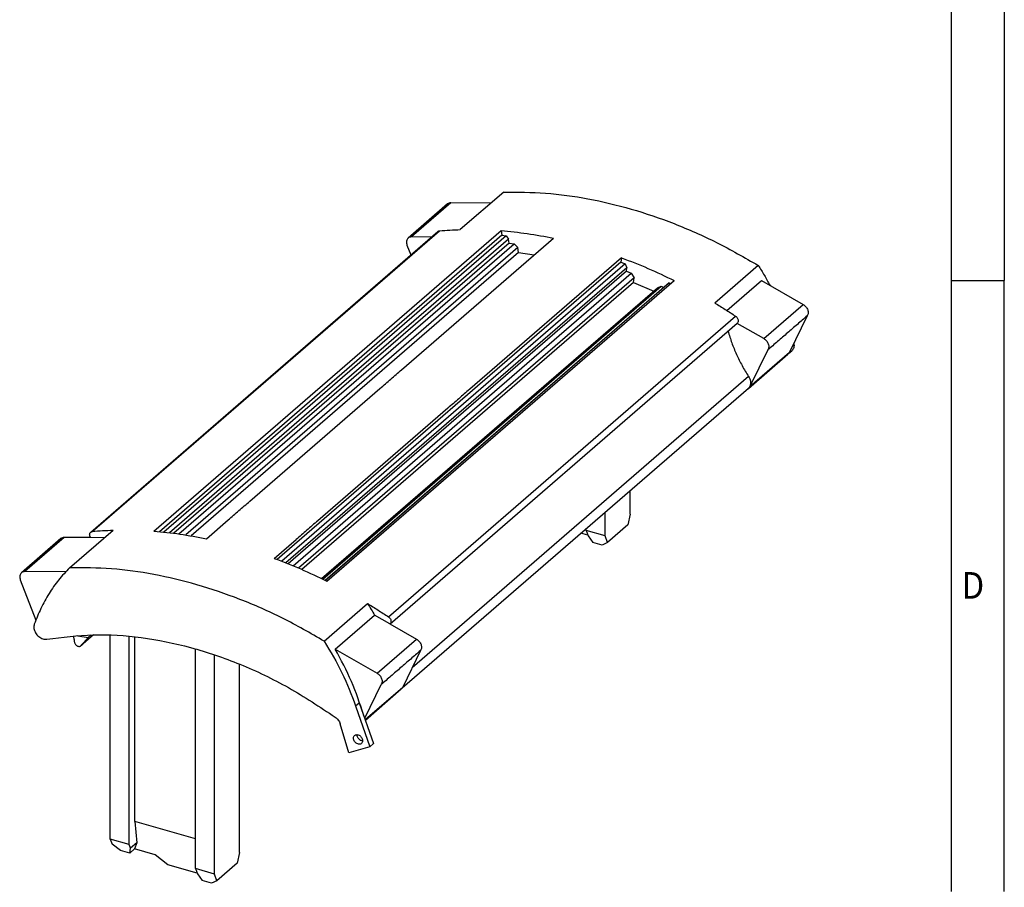
# Model space of a CAD drawing. Units: millimetres. Extents: x -1259 to -839, y -1207 to -910.
# Drawn here: x -931 to -839, y -1144 to -1063 of the extents above; entities that cross this region are included whole.
import ezdxf

# ---------------------------------------------------------------- set-up
doc = ezdxf.new("R2010")
doc.units = ezdxf.units.MM
doc.layers.add('1', color=7, linetype='Continuous')
doc.styles.add('CONVERTER_11', font='txt.shx', dxfattribs={"width": 0.9})

# ---------------------------------------------------------------- blocks, each defined once
blk = doc.blocks.new('FBP_2_16-select__1', base_point=(-1862.38, -2288.14))
at = {"color": 7, "linetype": 'Continuous'}
for p, q in [((-1771.49, -2158.3), (-1779.64, -2165.36)), ((-1782.04, -2160.55), (-1789.44, -2166.96)), ((-1773.87, -2160.37), (-1781.41, -2160.33)), ((-1849.04, -2222.18), (-1783.84, -2165.71)), ((-1837.18, -2222.02), (-1771.98, -2165.56)), ((-1771.86, -2166.44), (-1836.14, -2222.11)), ((-1771.04, -2166.55), (-1835.29, -2222.19)), ((-1771.98, -2165.56), (-1771.86, -2166.44)), ((-1771.86, -2166.44), (-1771.04, -2166.55)), ((-1771.04, -2166.55), (-1770.57, -2167.19)), ((-1770.57, -2167.19), (-1834.22, -2222.31)), ((-1770.47, -2167.9), (-1833.41, -2222.41)), ((-1832.48, -2222.54), (-1769.55, -2168.04)), ((-1790.65, -2191.68), (-1762.12, -2166.97)), ((-1789.65, -2168.27), (-1788.94, -2170.13)), ((-1785.05, -2166.76), (-1788.81, -2166.74)), ((-1770.47, -2167.9), (-1770.57, -2167.19)), ((-1770.47, -2167.9), (-1769.55, -2168.04)), ((-1769.55, -2168.04), (-1768.86, -2168.75)), ((-1768.86, -2168.75), (-1831.19, -2222.73)), ((-1768.73, -2169.68), (-1830.17, -2222.9)), ((-1768.73, -2169.68), (-1768.86, -2168.75)), ((-1768.73, -2169.68), (-1765.75, -2170.11)), ((-1749.48, -2171.46), (-1814, -2227.33)), ((-1748.67, -2171.81), (-1813.15, -2227.66)), ((-1749.36, -2170.66), (-1777.88, -2195.36)), ((-1749.36, -2170.66), (-1749.48, -2171.46)), ((-1749.48, -2171.46), (-1748.67, -2171.81)), ((-1748.67, -2171.81), (-1748.36, -2172.52)), ((-1723.7, -2172.1), (-1731.85, -2179.16)), ((-1748.36, -2172.52), (-1812.38, -2227.96)), ((-1748.46, -2173.17), (-1811.93, -2228.14)), ((-1810.99, -2228.53), (-1747.53, -2173.57)), ((-1748.46, -2173.17), (-1748.36, -2172.52)), ((-1748.46, -2173.17), (-1747.53, -2173.57)), ((-1747.53, -2173.57), (-1747.02, -2174.41)), ((-1747.02, -2174.41), (-1809.99, -2228.94)), ((-1747.15, -2175.27), (-1809.42, -2229.19)), ((-1805, -2231.25), (-1740.91, -2175.75)), ((-1740.44, -2175.39), (-1804.97, -2231.27)), ((-1804.7, -2231.4), (-1739.5, -2174.93)), ((-1747.15, -2175.27), (-1747.02, -2174.41)), ((-1747.15, -2175.27), (-1743.33, -2176.93)), ((-1740.91, -2175.75), (-1740.44, -2175.39)), ((-1740.44, -2175.39), (-1740.17, -2175.51)), ((-1729.61, -2180.55), (-1723.12, -2174.93)), ((-1723.12, -2174.93), (-1715.27, -2179.43)), ((-1805.67, -2230.92), (-1742.62, -2176.32)), ((-1805.46, -2231.02), (-1741.94, -2176.01)), ((-1742.62, -2176.32), (-1741.94, -2176.01)), ((-1741.94, -2176.01), (-1741.45, -2176.22)), ((-1792.84, -2239.42), (-1727.64, -2182.96)), ((-1722.67, -2185.83), (-1727.66, -2182.98)), ((-1714.51, -2181.56), (-1717.85, -2188.41)), ((-1725.53, -2195.19), (-1718.13, -2188.79)), ((-1721.91, -2187.97), (-1725.25, -2194.82)), ((-1717.96, -2188.6), (-1717.4, -2188.11)), ((-1819.17, -2216.38), (-1794.72, -2195.21)), ((-1790.56, -2251.47), (-1725.55, -2195.17)), ((-1781.96, -2198.89), (-1806.41, -2220.06)), ((-1747.75, -2218.84), (-1747.75, -2214.39)), ((-1827.32, -2223.44), (-1823.25, -2219.91)), ((-1752.45, -2222.91), (-1752.45, -2218.46)), ((-1747.75, -2218.84), (-1748.19, -2220.84)), ((-1852.99, -2228.88), (-1844.84, -2221.82)), ((-1756, -2221.89), (-1756, -2221.54)), ((-1756, -2221.89), (-1755.65, -2222.87)), ((-1752.45, -2222.91), (-1756, -2221.89)), ((-1748.19, -2220.84), (-1752.01, -2224.16)), ((-1854.64, -2223.42), (-1862.04, -2229.83)), ((-1849.02, -2223.23), (-1854.01, -2223.21)), ((-1846.47, -2223.24), (-1849.02, -2223.23)), ((-1814.56, -2227.12), (-1810.48, -2223.59)), ((-1755.69, -2222.76), (-1756.98, -2222.39)), ((-1755.65, -2222.87), (-1754.75, -2224.12)), ((-1752.01, -2224.16), (-1752.45, -2222.91)), ((-1753.02, -2224.62), (-1754.75, -2224.12)), ((-1752.01, -2224.16), (-1753.02, -2224.62)), ((-1862.25, -2231.15), (-1859.34, -2238.76)), ((-1853.73, -2229.65), (-1861.41, -2229.61)), ((-1805.2, -2242.68), (-1797.05, -2235.62)), ((-1803.12, -2244.21), (-1795.72, -2237.81)), ((-1792.86, -2239.44), (-1795.72, -2237.81)), ((-1792.86, -2239.44), (-1787.87, -2242.3)), ((-1851.38, -2241.59), (-1851.44, -2241.65)), ((-1851.44, -2241.65), (-1849.54, -2241.98)), ((-1848.49, -2241.48), (-1850.88, -2243.55)), ((-1849.54, -2241.98), (-1850.83, -2243.5)), ((-1849.54, -2241.98), (-1848.97, -2241.49)), ((-1845.37, -2279.85), (-1845.37, -2241.52)), ((-1841.82, -2280.88), (-1841.82, -2241.75)), ((-1840.72, -2276.56), (-1840.72, -2241.87)), ((-1829.35, -2285.41), (-1829.35, -2244.13)), ((-1803.12, -2244.21), (-1795.27, -2248.71)), ((-1825.8, -2286.43), (-1825.8, -2245.24)), ((-1787.11, -2244.43), (-1790.45, -2251.29)), ((-1821.1, -2282.36), (-1821.1, -2246.99)), ((-1797.59, -2257.16), (-1794.51, -2250.84)), ((-1797.47, -2257.49), (-1790.73, -2251.66)), ((-1799.3, -2254.84), (-1796.65, -2262.51)), ((-1798.6, -2254.24), (-1795.95, -2261.91)), ((-1800.58, -2263.65), (-1802.21, -2258.21)), ((-1796.65, -2262.51), (-1800.58, -2263.65)), ((-1795.95, -2261.91), (-1796.65, -2262.51)), ((-1840.72, -2276.56), (-1840.37, -2280.54)), ((-1829.35, -2279.84), (-1840.72, -2276.56)), ((-1841.82, -2280.88), (-1845.37, -2279.85)), ((-1845.37, -2279.85), (-1845.03, -2280.82)), ((-1843.44, -2282.03), (-1845.03, -2280.82)), ((-1841.57, -2281.58), (-1841.82, -2280.88)), ((-1840.37, -2280.54), (-1841.57, -2281.58)), ((-1840.37, -2280.54), (-1840.78, -2281.72)), ((-1841.71, -2282.53), (-1843.44, -2282.03)), ((-1841.71, -2282.53), (-1841.57, -2281.58)), ((-1840.78, -2281.72), (-1841.71, -2282.53)), ((-1836.9, -2282.84), (-1840.78, -2281.72)), ((-1834.55, -2284.7), (-1836.9, -2282.84)), ((-1821.1, -2282.36), (-1821.54, -2284.37)), ((-1829.04, -2286.28), (-1834.55, -2284.7)), ((-1821.54, -2284.37), (-1825.36, -2287.68)), ((-1829.35, -2285.41), (-1829, -2286.4)), ((-1825.8, -2286.43), (-1829.35, -2285.41)), ((-1829, -2286.4), (-1828.1, -2287.64)), ((-1825.36, -2287.68), (-1825.8, -2286.43)), ((-1826.37, -2288.14), (-1828.1, -2287.64)), ((-1825.36, -2287.68), (-1826.37, -2288.14))]:
    blk.add_line(p, q, dxfattribs=at)
at = {"color": 2, "linetype": 'Continuous'}
for p, q in [((-1781.41, -2160.33), (-1788.81, -2166.74)), ((-1848.73, -2222.05), (-1783.53, -2165.58)), ((-1722.67, -2185.83), (-1715.27, -2179.43)), ((-1793.15, -2238.09), (-1727.95, -2181.63)), ((-1725.25, -2194.82), (-1717.85, -2188.41)), ((-1725.51, -2192.98), (-1788.7, -2247.71)), ((-1854.01, -2223.21), (-1861.41, -2229.61)), ((-1848.5, -2241.48), (-1850.83, -2243.5)), ((-1795.27, -2248.71), (-1787.87, -2242.3)), ((-1797.51, -2257.4), (-1790.45, -2251.29)), ((-1799.3, -2254.84), (-1798.6, -2254.24)), ((-1797.82, -2256.48), (-1797.81, -2256.48))]:
    blk.add_line(p, q, dxfattribs=at)
at = {"color": 7, "linetype": 'Continuous'}
for points, knots in [([(-1771.49, -2158.3), (-1768.87, -2158.31), (-1763.57, -2158.34), (-1755.57, -2159.47), (-1747.48, -2161.39), (-1739.4, -2164.16), (-1731.39, -2167.68), (-1726.28, -2170.61), (-1723.7, -2172.1)], [0, 0, 0, 0, 7.827169, 15.891266, 24.19338, 32.724963, 41.4689, 50.40071, 50.40071, 50.40071, 50.40071]), ([(-1781.41, -2160.33), (-1781.53, -2160.34), (-1781.76, -2160.36), (-1781.95, -2160.49), (-1782.04, -2160.55)], [0, 0, 0, 0, 0.3472831, 0.6754066, 0.6754066, 0.6754066, 0.6754066]), ([(-1783.84, -2165.71), (-1783.8, -2165.68), (-1783.7, -2165.61), (-1783.59, -2165.59), (-1783.53, -2165.58)], [0, 0, 0, 0, 0.1684904, 0.344425, 0.344425, 0.344425, 0.344425]), ([(-1783.53, -2165.58), (-1782.88, -2165.53), (-1781.59, -2165.43), (-1780.29, -2165.38), (-1779.64, -2165.36)], [0, 0, 0, 0, 1.942719, 3.899778, 3.899778, 3.899778, 3.899778]), ([(-1771.98, -2165.56), (-1770.34, -2165.71), (-1767.03, -2166.03), (-1763.77, -2166.66), (-1762.12, -2166.97)], [0, 0, 0, 0, 4.935878, 9.962432, 9.962432, 9.962432, 9.962432]), ([(-1789.44, -2166.96), (-1789.51, -2167.04), (-1789.66, -2167.2), (-1789.76, -2167.54), (-1789.77, -2167.9), (-1789.69, -2168.15), (-1789.65, -2168.27)], [0, 0, 0, 0, 0.31855, 0.654753, 1.018856, 1.411334, 1.411334, 1.411334, 1.411334]), ([(-1788.81, -2166.74), (-1788.93, -2166.75), (-1789.16, -2166.76), (-1789.35, -2166.89), (-1789.44, -2166.96)], [0, 0, 0, 0, 0.3472831, 0.6754066, 0.6754066, 0.6754066, 0.6754066]), ([(-1749.36, -2170.66), (-1747.7, -2171.3), (-1744.36, -2172.59), (-1741.13, -2174.15), (-1739.5, -2174.93)], [0, 0, 0, 0, 5.334958, 10.747079, 10.747079, 10.747079, 10.747079]), ([(-1723.7, -2172.1), (-1723.31, -2172.72), (-1722.54, -2173.95), (-1721.84, -2175.23), (-1721.49, -2175.87)], [0, 0, 0, 0, 2.19091, 4.371049, 4.371049, 4.371049, 4.371049]), ([(-1731.85, -2179.16), (-1731.19, -2179.56), (-1729.88, -2180.36), (-1728.6, -2181.2), (-1727.95, -2181.63)], [0, 0, 0, 0, 2.301063, 4.611777, 4.611777, 4.611777, 4.611777]), ([(-1715.27, -2179.43), (-1715.17, -2179.49), (-1714.98, -2179.61), (-1714.75, -2179.86), (-1714.55, -2180.13), (-1714.41, -2180.43), (-1714.33, -2180.74), (-1714.32, -2181.04), (-1714.37, -2181.33), (-1714.46, -2181.48), (-1714.51, -2181.56)], [0, 0, 0, 0, 0.335099, 0.677169, 1.018535, 1.351621, 1.670068, 1.969875, 2.250496, 2.51563, 2.51563, 2.51563, 2.51563]), ([(-1727.95, -2181.63), (-1727.88, -2181.69), (-1727.73, -2181.8), (-1727.56, -2182.04), (-1727.46, -2182.3), (-1727.44, -2182.55), (-1727.49, -2182.79), (-1727.59, -2182.9), (-1727.64, -2182.96)], [0, 0, 0, 0, 0.285171, 0.571673, 0.847138, 1.102451, 1.335361, 1.553125, 1.553125, 1.553125, 1.553125]), ([(-1729.36, -2184.45), (-1729.14, -2185.18), (-1728.7, -2186.66), (-1727.81, -2188.82), (-1726.76, -2190.94), (-1725.93, -2192.3), (-1725.51, -2192.98)], [0, 0, 0, 0, 2.290589, 4.624008, 6.993019, 9.389446, 9.389446, 9.389446, 9.389446]), ([(-1722.67, -2185.83), (-1722.57, -2185.9), (-1722.38, -2186.02), (-1722.15, -2186.26), (-1721.95, -2186.54), (-1721.81, -2186.84), (-1721.73, -2187.15), (-1721.72, -2187.45), (-1721.77, -2187.74), (-1721.86, -2187.89), (-1721.91, -2187.97)], [0, 0, 0, 0, 0.335099, 0.677169, 1.018535, 1.351621, 1.670068, 1.969875, 2.250496, 2.51563, 2.51563, 2.51563, 2.51563]), ([(-1717.02, -2186.72), (-1717, -2186.85), (-1716.96, -2187.12), (-1717.02, -2187.51), (-1717.16, -2187.86), (-1717.32, -2188.03), (-1717.4, -2188.11)], [0, 0, 0, 0, 0.414303, 0.801794, 1.165978, 1.516444, 1.516444, 1.516444, 1.516444]), ([(-1717.85, -2188.41), (-1717.89, -2188.48), (-1717.97, -2188.62), (-1718.08, -2188.73), (-1718.13, -2188.79)], [0, 0, 0, 0, 0.2366216, 0.4690569, 0.4690569, 0.4690569, 0.4690569]), ([(-1725.51, -2192.98), (-1725.43, -2193.11), (-1725.28, -2193.36), (-1725.16, -2193.78), (-1725.12, -2194.19), (-1725.17, -2194.57), (-1725.31, -2194.92), (-1725.47, -2195.09), (-1725.55, -2195.17)], [0, 0, 0, 0, 0.45131, 0.884867, 1.294221, 1.677295, 2.037641, 2.384649, 2.384649, 2.384649, 2.384649]), ([(-1725.53, -2195.19), (-1725.57, -2195.22), (-1725.63, -2195.28), (-1725.71, -2195.32), (-1725.75, -2195.34)], [0, 0, 0, 0, 0.1282901, 0.2573021, 0.2573021, 0.2573021, 0.2573021]), ([(-1725.25, -2194.82), (-1725.29, -2194.89), (-1725.37, -2195.03), (-1725.48, -2195.14), (-1725.53, -2195.19)], [0, 0, 0, 0, 0.2366216, 0.4690569, 0.4690569, 0.4690569, 0.4690569]), ([(-1849.04, -2222.18), (-1849, -2222.14), (-1848.9, -2222.08), (-1848.79, -2222.06), (-1848.73, -2222.05)], [0, 0, 0, 0, 0.1684904, 0.344425, 0.344425, 0.344425, 0.344425]), ([(-1848.73, -2222.05), (-1848.08, -2222), (-1846.79, -2221.89), (-1845.49, -2221.85), (-1844.84, -2221.82)], [0, 0, 0, 0, 1.942719, 3.899778, 3.899778, 3.899778, 3.899778]), ([(-1837.18, -2222.02), (-1835.54, -2222.18), (-1832.23, -2222.49), (-1828.97, -2223.12), (-1827.32, -2223.44)], [0, 0, 0, 0, 4.935878, 9.962432, 9.962432, 9.962432, 9.962432]), ([(-1854.01, -2223.21), (-1854.13, -2223.21), (-1854.36, -2223.23), (-1854.55, -2223.36), (-1854.64, -2223.42)], [0, 0, 0, 0, 0.3472831, 0.6754066, 0.6754066, 0.6754066, 0.6754066]), ([(-1849.02, -2223.23), (-1849.06, -2223.17), (-1849.14, -2223.05), (-1849.21, -2222.85), (-1849.24, -2222.65), (-1849.22, -2222.47), (-1849.16, -2222.3), (-1849.08, -2222.22), (-1849.04, -2222.18)], [0, 0, 0, 0, 0.217745, 0.427836, 0.626285, 0.811388, 0.984561, 1.150592, 1.150592, 1.150592, 1.150592]), ([(-1814.56, -2227.12), (-1812.9, -2227.76), (-1809.56, -2229.05), (-1806.33, -2230.61), (-1804.7, -2231.4)], [0, 0, 0, 0, 5.334958, 10.747079, 10.747079, 10.747079, 10.747079]), ([(-1852.99, -2228.88), (-1853.69, -2229.64), (-1855.12, -2231.15), (-1856.9, -2233.73), (-1858.45, -2236.51), (-1859.23, -2238.5), (-1859.62, -2239.5)], [0, 0, 0, 0, 3.096092, 6.220858, 9.39075, 12.620184, 12.620184, 12.620184, 12.620184]), ([(-1805.2, -2242.68), (-1807.78, -2241.19), (-1812.89, -2238.26), (-1820.9, -2234.74), (-1828.98, -2231.97), (-1837.07, -2230.05), (-1845.07, -2228.92), (-1850.37, -2228.89), (-1852.99, -2228.88)], [0, 0, 0, 0, 8.931811, 17.675748, 26.20733, 34.509444, 42.573541, 50.40071, 50.40071, 50.40071, 50.40071]), ([(-1862.04, -2229.83), (-1862.11, -2229.91), (-1862.26, -2230.07), (-1862.36, -2230.41), (-1862.37, -2230.78), (-1862.29, -2231.02), (-1862.25, -2231.15)], [0, 0, 0, 0, 0.31855, 0.654753, 1.018856, 1.411334, 1.411334, 1.411334, 1.411334]), ([(-1861.41, -2229.61), (-1861.53, -2229.62), (-1861.76, -2229.64), (-1861.95, -2229.77), (-1862.04, -2229.83)], [0, 0, 0, 0, 0.347283, 0.6754065, 0.6754065, 0.6754065, 0.6754065]), ([(-1797.05, -2235.62), (-1796.39, -2236.02), (-1795.08, -2236.83), (-1793.8, -2237.67), (-1793.15, -2238.09)], [0, 0, 0, 0, 2.301063, 4.611777, 4.611777, 4.611777, 4.611777]), ([(-1797.05, -2235.62), (-1796.82, -2235.98), (-1796.37, -2236.7), (-1795.94, -2237.44), (-1795.72, -2237.81)], [0, 0, 0, 0, 1.279632, 2.555878, 2.555878, 2.555878, 2.555878]), ([(-1793.15, -2238.09), (-1793.08, -2238.15), (-1792.93, -2238.27), (-1792.76, -2238.5), (-1792.66, -2238.76), (-1792.64, -2239.02), (-1792.69, -2239.25), (-1792.79, -2239.37), (-1792.84, -2239.42)], [0, 0, 0, 0, 0.285171, 0.571673, 0.847138, 1.102451, 1.335361, 1.553125, 1.553125, 1.553125, 1.553125]), ([(-1859.62, -2239.5), (-1859.65, -2239.63), (-1859.72, -2239.88), (-1859.69, -2240.29), (-1859.59, -2240.71), (-1859.39, -2241.11), (-1859.13, -2241.49), (-1858.8, -2241.81), (-1858.43, -2242.07), (-1858.03, -2242.24), (-1857.63, -2242.33), (-1857.37, -2242.3), (-1857.24, -2242.29)], [0, 0, 0, 0, 0.378378, 0.782933, 1.21289, 1.662658, 2.123392, 2.584598, 3.035713, 3.467682, 3.874569, 4.25512, 4.25512, 4.25512, 4.25512]), ([(-1792.84, -2239.42), (-1792.84, -2239.43), (-1792.85, -2239.43), (-1792.86, -2239.44), (-1792.86, -2239.44)], [0, 0, 0, 0, 0.01470173, 0.02940887, 0.02940887, 0.02940887, 0.02940887]), ([(-1857.24, -2242.29), (-1854.35, -2241.93), (-1848.47, -2241.19), (-1839.38, -2241.83), (-1830.12, -2243.69), (-1820.85, -2246.89), (-1811.71, -2251.24), (-1806.02, -2255.03), (-1803.13, -2256.94)], [0, 0, 0, 0, 8.704144, 17.761041, 27.188565, 36.975771, 47.086715, 57.465042, 57.465042, 57.465042, 57.465042]), ([(-1852.29, -2241.66), (-1852.26, -2241.86), (-1852.19, -2242.27), (-1852.12, -2242.68), (-1852.08, -2242.88)], [0, 0, 0, 0, 0.617653, 1.237472, 1.237472, 1.237472, 1.237472]), ([(-1851.43, -2241.6), (-1851.43, -2241.61), (-1851.44, -2241.62), (-1851.44, -2241.64), (-1851.44, -2241.65)], [0, 0, 0, 0, 0.02641771, 0.05284009, 0.05284009, 0.05284009, 0.05284009]), ([(-1787.87, -2242.3), (-1787.77, -2242.36), (-1787.58, -2242.48), (-1787.35, -2242.73), (-1787.15, -2243.01), (-1787.01, -2243.31), (-1786.93, -2243.62), (-1786.92, -2243.92), (-1786.97, -2244.2), (-1787.06, -2244.36), (-1787.11, -2244.43)], [0, 0, 0, 0, 0.335099, 0.677169, 1.018535, 1.351621, 1.670068, 1.969875, 2.250496, 2.51563, 2.51563, 2.51563, 2.51563]), ([(-1852.08, -2242.88), (-1852.06, -2242.95), (-1852.03, -2243.09), (-1851.91, -2243.28), (-1851.76, -2243.44), (-1851.59, -2243.57), (-1851.39, -2243.65), (-1851.2, -2243.67), (-1851.02, -2243.64), (-1850.92, -2243.58), (-1850.88, -2243.55)], [0, 0, 0, 0, 0.210071, 0.429762, 0.65223, 0.870039, 1.076758, 1.268582, 1.445881, 1.61403, 1.61403, 1.61403, 1.61403]), ([(-1850.88, -2243.55), (-1850.87, -2243.54), (-1850.85, -2243.52), (-1850.84, -2243.51), (-1850.83, -2243.5)], [0, 0, 0, 0, 0.03432327, 0.06873346, 0.06873346, 0.06873346, 0.06873346]), ([(-1805.2, -2242.68), (-1804.02, -2244.64), (-1801.7, -2248.52), (-1800.09, -2252.75), (-1799.3, -2254.84)], [0, 0, 0, 0, 6.844199, 13.542288, 13.542288, 13.542288, 13.542288]), ([(-1797.81, -2256.48), (-1798.51, -2254.38), (-1799.91, -2250.14), (-1802.04, -2246.2), (-1803.12, -2244.21)], [0, 0, 0, 0, 6.610833, 13.386679, 13.386679, 13.386679, 13.386679]), ([(-1795.27, -2248.71), (-1795.17, -2248.77), (-1794.98, -2248.89), (-1794.75, -2249.14), (-1794.55, -2249.41), (-1794.41, -2249.72), (-1794.33, -2250.03), (-1794.32, -2250.33), (-1794.37, -2250.61), (-1794.46, -2250.77), (-1794.51, -2250.84)], [0, 0, 0, 0, 0.335099, 0.677169, 1.018535, 1.351621, 1.670068, 1.969875, 2.250496, 2.51563, 2.51563, 2.51563, 2.51563]), ([(-1790.45, -2251.29), (-1790.49, -2251.36), (-1790.57, -2251.5), (-1790.68, -2251.6), (-1790.73, -2251.66)], [0, 0, 0, 0, 0.2366216, 0.4690569, 0.4690569, 0.4690569, 0.4690569]), ([(-1803.13, -2256.94), (-1803.03, -2257.02), (-1802.82, -2257.19), (-1802.56, -2257.5), (-1802.34, -2257.84), (-1802.25, -2258.09), (-1802.21, -2258.21)], [0, 0, 0, 0, 0.401859, 0.807519, 1.208941, 1.598617, 1.598617, 1.598617, 1.598617]), ([(-1797.79, -2256.58), (-1797.79, -2256.56), (-1797.8, -2256.53), (-1797.81, -2256.5), (-1797.81, -2256.48)], [0, 0, 0, 0, 0.0516895, 0.1037086, 0.1037086, 0.1037086, 0.1037086]), ([(-1798.18, -2261.9), (-1798.25, -2261.94), (-1798.38, -2262.03), (-1798.65, -2262.06), (-1798.92, -2261.99), (-1799.18, -2261.85), (-1799.41, -2261.64), (-1799.59, -2261.39), (-1799.69, -2261.1), (-1799.71, -2260.83), (-1799.65, -2260.57), (-1799.54, -2260.45), (-1799.49, -2260.39)], [0, 0, 0, 0, 0.236874, 0.489635, 0.766175, 1.064604, 1.375794, 1.686983, 1.985413, 2.261952, 2.514713, 2.751587, 2.751587, 2.751587, 2.751587]), ([(-1799.49, -2260.39), (-1799.43, -2260.34), (-1799.29, -2260.25), (-1799.04, -2260.23), (-1798.78, -2260.28), (-1798.61, -2260.37), (-1798.53, -2260.42)], [0, 0, 0, 0, 0.229118, 0.472743, 0.738472, 1.02524, 1.02524, 1.02524, 1.02524]), ([(-1797.97, -2261.43), (-1798.06, -2261.42), (-1798.24, -2261.38), (-1798.49, -2261.24), (-1798.71, -2261.03), (-1798.88, -2260.79), (-1798.99, -2260.52), (-1799, -2260.33), (-1799, -2260.24)], [0, 0, 0, 0, 0.268041, 0.55585, 0.855028, 1.154206, 1.442015, 1.710056, 1.710056, 1.710056, 1.710056]), ([(-1798.53, -2260.42), (-1798.45, -2260.48), (-1798.28, -2260.61), (-1798.1, -2260.88), (-1797.98, -2261.16), (-1797.96, -2261.44), (-1798.01, -2261.71), (-1798.13, -2261.84), (-1798.18, -2261.9)], [0, 0, 0, 0, 0.316954, 0.635414, 0.941621, 1.225427, 1.484323, 1.726372, 1.726372, 1.726372, 1.726372])]:
    blk.add_open_spline(points, degree=3, knots=knots, dxfattribs=at)
for points in [[(-1714.51, -2181.56), (-1715.12, -2182.09), (-1716.36, -2183.16), (-1718.21, -2184.77), (-1720.06, -2186.37), (-1721.29, -2187.44), (-1721.91, -2187.97)], [(-1794.72, -2195.21), (-1794.38, -2194.91), (-1793.7, -2194.32), (-1792.69, -2193.44), (-1791.67, -2192.56), (-1790.99, -2191.97), (-1790.65, -2191.68)], [(-1777.88, -2195.36), (-1778.22, -2195.65), (-1778.9, -2196.24), (-1779.92, -2197.13), (-1780.94, -2198.01), (-1781.62, -2198.6), (-1781.96, -2198.89)], [(-1823.25, -2219.91), (-1822.91, -2219.61), (-1822.23, -2219.03), (-1821.21, -2218.14), (-1820.19, -2217.26), (-1819.51, -2216.67), (-1819.17, -2216.38)], [(-1806.41, -2220.06), (-1806.75, -2220.36), (-1807.43, -2220.95), (-1808.45, -2221.83), (-1809.47, -2222.71), (-1810.14, -2223.3), (-1810.48, -2223.59)], [(-1787.11, -2244.43), (-1787.72, -2244.97), (-1788.96, -2246.04), (-1790.81, -2247.64), (-1792.66, -2249.24), (-1793.89, -2250.31), (-1794.51, -2250.84)]]:
    blk.add_open_spline(points, degree=3, dxfattribs=at)
blk = doc.blocks.new('Allg1', base_point=(-1788.09, -2226))
blk.add_blockref('FBP_2_16-select__1', (-1862.38, -2288.14))
blk = doc.blocks.new('_rahmen', base_point=(-843.75, -1207.25))
at = {"layer": '1', "color": 6, "linetype": 'Continuous'}
for p, q in [((-843.75, -1030.05), (-843.75, -1087.45)), ((-843.75, -1087.45), (-843.75, -1144.85))]:
    blk.add_line(p, q, dxfattribs=at)
at = {"layer": '1', "color": 2, "linetype": 'Continuous'}
for p in [(-838.75, -1030.05), (-843.75, -1087.45), (-838.75, -1144.85)]:
    blk.add_line(p, (-838.75, -1087.45), dxfattribs=at)
at = {"layer": '1', "color": 7, "style": 'CONVERTER_11', "width": 0.9}
blk.add_text('D', height=2.5, dxfattribs=at).set_placement((-842.75, -1117.35))
blk = doc.blocks.new('A3I_CS', base_point=(-843.75, -1207.25))
at = {"layer": '1'}
blk.add_blockref('_rahmen', (-843.75, -1207.25), dxfattribs=at)
blk = doc.blocks.new('1')
blk.add_blockref('A3I_CS', (-843.75, -1207.25))
at = {"xscale": 0.5, "yscale": 0.5, "zscale": 0.5}
blk.add_blockref('Allg1', (-894.044, -1113), dxfattribs=at)

msp = doc.modelspace()

# ---------------------------------------------------------------- block references
at = {"layer": '1'}
msp.add_blockref('1', (0, 0), dxfattribs=at)

doc.saveas('drawing.dxf')
